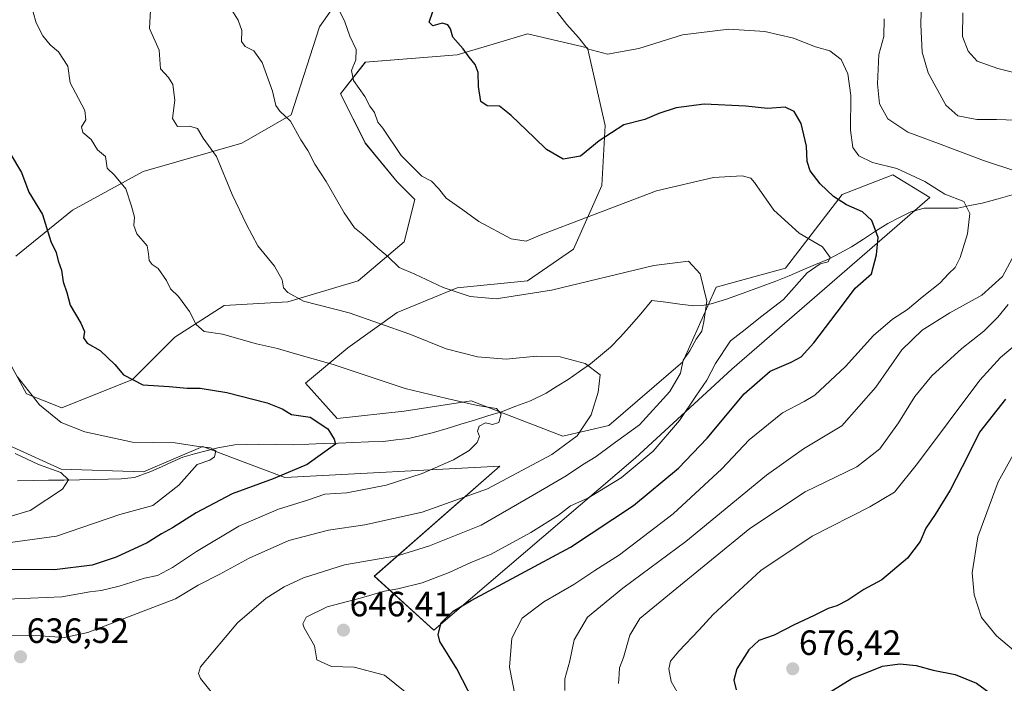
# Model space of a CAD drawing. Units: metres. Extents: x 648433 to 651896, y 4727712 to 4730100.
# Drawn here: x 650364 to 650645, y 4729039 to 4729228 of the extents above; entities that cross this region are included whole.
import ezdxf
from ezdxf.enums import TextEntityAlignment as Align

# ---------------------------------------------------------------- set-up
doc = ezdxf.new("R2010")
doc.units = ezdxf.units.M
doc.header["$MEASUREMENT"] = 0
for name, color, linetype, lineweight in [('Arbolado forestal CxS', 92, 'Continuous', 0), ('Carátula', 7, 'Continuous', 5), ('Corriente natural lineal', 142, 'Continuous', 13), ('Curva de nivel maestra', 36, 'Continuous', 30), ('Curva de nivel normal', 36, 'Continuous', 0), ('Matorral CxS', 135, 'Continuous', 0), ('Punto de cota en terreno', 7, 'Continuous', 0), ('Rótulo de punto de cota en terreno', 19, 'Continuous', 0)]:
    doc.layers.add(name, color=color, linetype=linetype, lineweight=lineweight)
doc.styles.add('Arial', font='txt', dxfattribs={"height": 0.2})

# ---------------------------------------------------------------- blocks, each defined once
blk = doc.blocks.new('*U153')
at = {"layer": 'Arbolado forestal CxS', "color": 92, "linetype": 'Continuous', "lineweight": 0}
for points in [[(650660.5393, 4729249.0027, 677.5844), (650620.3207, 4729271.1235, 670.4891), (650606.2435, 4729270.1177, 670.1743), (650596.1883, 4729264.0849, 667.6097), (650588.1441, 4729256.0409, 664.2597), (650575.0721, 4729258.0521, 664.1371), (650569.0983, 4729257.7012, 663.8898), (650557.9792, 4729257.0473, 663.3144), (650538.8747, 4729252.0195, 660.7927), (650514.7425, 4729252.0198, 657.1152), (650484.5773, 4729245.9872, 652.3616), (650466.4781, 4729243.9761, 648.2072), (650456.423, 4729235.9325, 645.6968), (650449.3847, 4729225.8777, 643.8344), (650441.3403, 4729200.7411, 640.2209), (650427.2632, 4729192.6973, 636.8505), (650399.1087, 4729184.6537, 631.2729), (650378.9983, 4729173.5942, 626.7802), (650362.9101, 4729160.5223, 623.19)], [(650354.8655, 4729141.4187, 620.5815), (650365.9263, 4729121.3089, 619.7854), (650375.9814, 4729117.2869, 620.5233), (650396.0906, 4729125.3306, 624.5244), (650408.1567, 4729137.3965, 628.2211), (650422.2341, 4729146.4451, 631.5463), (650440.3331, 4729147.4509, 633.5136), (650460.4435, 4729153.4838, 637.5443), (650473.5148, 4729164.5436, 641.1274), (650476.532, 4729176.6094, 643.7185), (650471.5041, 4729181.6373, 643.2807), (650462.4554, 4729192.6971, 642.7256), (650455.4175, 4729206.7739, 643.3651), (650462.4555, 4729215.8235, 645.918), (650488.5987, 4729217.8345, 649.5017), (650499.8605, 4729221.2123, 651.8517), (650508.7091, 4729223.8663, 653.5152), (650525.8019, 4729219.8451, 654.8407), (650530.8298, 4729197.7244, 649.7818), (650529.8233, 4729180.6307, 645.7646), (650521.7789, 4729162.5323, 642.2601), (650508.7077, 4729153.4833, 640.2377), (650488.5975, 4729151.4725, 639.668), (650471.5033, 4729144.4339, 635.6581), (650457.4272, 4729134.3801, 631.1859), (650445.3608, 4729124.3254, 626.9233), (650454.4097, 4729114.2706, 625.7825), (650473.5137, 4729116.2814, 627.4238), (650492.6189, 4729119.2972, 630.0578), (650518.7618, 4729109.2421, 635.881), (650531.8329, 4729112.259, 639.4816), (650552.9485, 4729130.3575, 641.7715), (650562.407, 4729151.6421, 640.8018), (650582.1871, 4729157.0798, 644.6458), (650598.3097, 4729178.0483, 650.0617), (650612.819, 4729183.6932, 653.8485), (650623.2987, 4729177.2411, 653.8164), (650566.8965, 4729128.2613, 648.9457), (650539.4629, 4729103.0481, 646.6405), (650481.9916, 4729053.9601, 650.1593), (650465.0248, 4729069.3492, 644.4425), (650500.7706, 4729100.6296, 634.9073), (650439.5061, 4729097.4039, 627.6246), (650420.6288, 4729104.5677, 621.5364), (650416.1304, 4729106.2749, 620.2732), (650399.2019, 4729099.0171, 617.514), (650375.8249, 4729099.8243, 615.3674), (650348.1291, 4729112.3083, 613.5919)]]:
    blk.add_polyline3d(points, dxfattribs=at)
blk = doc.blocks.new('*U178')
at = {"layer": 'Curva de nivel normal', "color": 36, "linetype": 'Continuous', "lineweight": 0}
blk.add_polyline3d([(650421.23, 4729032.98, 640), (650415.51, 4729040.14, 640), (650414.93, 4729041.53, 640), (650415.48, 4729043.43, 640), (650419.04, 4729047.65, 640), (650425.99, 4729056, 640), (650434.24, 4729063.02, 640), (650439.33, 4729066.22, 640), (650444.85, 4729068.86, 640), (650456.56, 4729072.49, 640), (650471.94, 4729075.18, 640), (650480.75, 4729077.94, 640), (650495.47, 4729083.85, 640), (650510.11, 4729092.34, 640), (650519.65, 4729097.91, 640), (650524.3, 4729101.01, 640), (650528.2, 4729103.37, 640), (650532.73, 4729106.7, 640), (650540.56, 4729112.4, 640), (650549.23, 4729121.94, 640), (650552.24, 4729127.18, 640), (650553.02, 4729130.82, 640), (650554.92, 4729133.48, 640), (650556.75, 4729136.82, 640), (650558.38, 4729139.15, 640), (650558.87, 4729141.82, 640), (650559.8, 4729147.7, 640), (650557.84, 4729155.42, 640), (650554.54, 4729159.07, 640), (650544.7, 4729157.82, 640), (650515.49, 4729150.84, 640), (650499.7, 4729148.34, 640), (650492.36, 4729148.96, 640), (650484.62, 4729151.55, 640), (650476.55, 4729155.33, 640), (650472.12, 4729157.23, 640), (650468.9, 4729160.37, 640), (650466.06, 4729162.77, 640), (650461.75, 4729166.72, 640), (650459.37, 4729168.53, 640), (650456.39, 4729172.88, 640), (650451.33, 4729181.82, 640), (650448.1, 4729186.69, 640), (650446.08, 4729190.64, 640), (650444.08, 4729193.67, 640), (650441.18, 4729199, 640), (650438.05, 4729201.84, 640), (650436.94, 4729203.46, 640), (650436.04, 4729207.51, 640), (650433.07, 4729215.69, 640), (650430.68, 4729219.02, 640), (650428.17, 4729220.24, 640), (650427.18, 4729221.67, 640), (650427.27, 4729224.82, 640), (650426.21, 4729227.73, 640), (650423.29, 4729232.41, 640)], dxfattribs=at)
blk = doc.blocks.new('*U179')
at = {"layer": 'Curva de nivel normal', "color": 36, "linetype": 'Continuous', "lineweight": 0}
for points in [[(650620.91, 4729233.41, 665), (650620.74, 4729226.48, 665), (650621.13, 4729218.62, 665), (650622.89, 4729212.78, 665), (650627.87, 4729203.55, 665), (650631.34, 4729200.46, 665), (650636.67, 4729199.4, 665), (650642.3, 4729199.4, 665), (650647.85, 4729199.23, 665)], [(650645.64, 4729146.72, 665), (650642.66, 4729143.15, 665), (650638.66, 4729139.15, 665), (650632.46, 4729134.22, 665), (650623.87, 4729126.41, 665), (650619.06, 4729120.51, 665), (650614.43, 4729112.97, 665), (650609.04, 4729105.62, 665), (650602.52, 4729100.47, 665), (650587.82, 4729093.32, 665), (650572.03, 4729082.9, 665), (650550.21, 4729065.01, 665), (650540.69, 4729057.26, 665), (650537.8, 4729052.48, 665), (650536.04, 4729046.15, 665), (650534.91, 4729043.21, 665), (650534.83, 4729041.33, 665), (650534.59, 4729038.75, 665)]]:
    blk.add_polyline3d(points, dxfattribs=at)
blk = doc.blocks.new('*U189')
at = {"layer": 'Curva de nivel normal', "color": 36, "linetype": 'Continuous', "lineweight": 0}
blk.add_polyline3d([(650505.16, 4729035.15, 655), (650503.52, 4729043.34, 655), (650504.17, 4729051.64, 655), (650507.18, 4729057.34, 655), (650513.33, 4729062, 655), (650521.86, 4729066.92, 655), (650527.81, 4729070.88, 655), (650534.86, 4729075.36, 655), (650550.18, 4729087.04, 655), (650564.08, 4729099.85, 655), (650571.79, 4729108.12, 655), (650581.32, 4729115.89, 655), (650587.54, 4729119.07, 655), (650590.57, 4729120.84, 655), (650599.25, 4729129.06, 655), (650607.29, 4729137.89, 655), (650612.64, 4729142.54, 655), (650616.92, 4729145.33, 655), (650621.11, 4729148.83, 655), (650626.19, 4729152.84, 655), (650628.72, 4729155.55, 655), (650630.49, 4729157.25, 655), (650631.92, 4729160.15, 655), (650634.08, 4729166.82, 655), (650634.73, 4729172.69, 655), (650632.96, 4729176.06, 655), (650627.57, 4729178.14, 655), (650621.92, 4729181.74, 655), (650613.93, 4729185.49, 655), (650607.01, 4729187.16, 655), (650603.06, 4729189.1, 655), (650601.33, 4729191.44, 655), (650600.69, 4729196.42, 655), (650600.83, 4729206.31, 655), (650599.96, 4729212.44, 655), (650598.03, 4729216.51, 655), (650594.86, 4729219, 655), (650590.78, 4729220.2, 655), (650584.44, 4729222.6, 655), (650576.34, 4729224.56, 655), (650566, 4729225.16, 655), (650552.83, 4729223.55, 655), (650540.4, 4729219.71, 655), (650531.46, 4729218.04, 655), (650525.8, 4729219.54, 655), (650523.18, 4729222.82, 655), (650519.91, 4729226.49, 655), (650514.31, 4729233.79, 655)], dxfattribs=at)
blk = doc.blocks.new('*U196')
at = {"layer": 'Curva de nivel normal', "color": 36, "linetype": 'Continuous', "lineweight": 0}
for points in [[(650632.71, 4729229.86, 670), (650632.64, 4729223.13, 670), (650634.27, 4729218.88, 670), (650636.79, 4729216.11, 670), (650642.68, 4729213.95, 670), (650657.97, 4729210.18, 670)], [(650653.04, 4729139.67, 670), (650643.45, 4729131.59, 670), (650637.58, 4729125.16, 670), (650619.81, 4729101.38, 670), (650613.24, 4729093.22, 670), (650606.26, 4729089.04, 670), (650589.8, 4729080.68, 670), (650575.12, 4729070.95, 670), (650561.6, 4729058.35, 670), (650557.57, 4729053.97, 670), (650551.76, 4729047.93, 670), (650549.41, 4729045.12, 670), (650548.97, 4729042.89, 670), (650549.64, 4729039.26, 670), (650552.6, 4729034.16, 670)]]:
    blk.add_polyline3d(points, dxfattribs=at)
blk = doc.blocks.new('*U222')
at = {"layer": 'Curva de nivel normal', "color": 36, "linetype": 'Continuous', "lineweight": 0}
blk.add_polyline3d([(650649.46, 4729108.11, 680), (650642.76, 4729096.15, 680), (650636.96, 4729080.56, 680), (650635.36, 4729070.28, 680), (650635.97, 4729063.94, 680), (650638.07, 4729057.53, 680), (650642.33, 4729052.3, 680), (650650.23, 4729045.63, 680)], dxfattribs=at)
blk = doc.blocks.new('*U223')
at = {"layer": 'Curva de nivel normal', "color": 36, "linetype": 'Continuous', "lineweight": 0}
for points in [[(650519.27, 4729036.76, 660), (650519.28, 4729040.06, 660), (650520.69, 4729045.2, 660), (650521.92, 4729051.19, 660), (650525.79, 4729057.64, 660), (650535.83, 4729065.86, 660), (650553.81, 4729079.22, 660), (650576.8, 4729098.11, 660), (650587.36, 4729105.56, 660), (650598.2, 4729112.15, 660), (650607.93, 4729123.15, 660), (650615.32, 4729133.82, 660), (650621.1, 4729139.37, 660), (650629, 4729144.35, 660), (650638.1, 4729149.34, 660), (650644.04, 4729154.74, 660), (650646.74, 4729159.86, 660)], [(650648.07, 4729184.63, 660), (650638.65, 4729187.72, 660), (650625.75, 4729192.56, 660), (650617.04, 4729195.85, 660), (650611.34, 4729199.64, 660), (650608.93, 4729203.92, 660), (650608.36, 4729209.61, 660), (650608.78, 4729217.93, 660), (650610.25, 4729223.06, 660), (650610.31, 4729228.13, 660)]]:
    blk.add_polyline3d(points, dxfattribs=at)
blk = doc.blocks.new('*U227')
at = {"layer": 'Curva de nivel normal', "color": 36, "linetype": 'Continuous', "lineweight": 0}
blk.add_polyline3d([(650454.73, 4729231.18, 645), (650456.57, 4729227.25, 645), (650458.05, 4729223.18, 645), (650459.85, 4729219.39, 645), (650459.79, 4729216.42, 645), (650458.51, 4729213.38, 645), (650459.11, 4729210.52, 645), (650462.28, 4729205.98, 645), (650463.77, 4729203.29, 645), (650465.07, 4729201.4, 645), (650466.02, 4729198.68, 645), (650467.49, 4729196.97, 645), (650472.66, 4729189.15, 645), (650478.52, 4729183.34, 645), (650481.34, 4729181.83, 645), (650483.31, 4729179.8, 645), (650485.5, 4729176.99, 645), (650490.24, 4729173.68, 645), (650494.76, 4729170.38, 645), (650503.98, 4729165.42, 645), (650508.26, 4729164.74, 645), (650512.24, 4729166.52, 645), (650521.2, 4729169.86, 645), (650545.47, 4729179.1, 645), (650561.67, 4729182.91, 645), (650569.88, 4729183.38, 645), (650572.3, 4729182.76, 645), (650573.4, 4729181.51, 645), (650578.82, 4729173.62, 645), (650586.09, 4729167.05, 645), (650592.76, 4729163.15, 645), (650594.93, 4729160.16, 645), (650594.34, 4729158.9, 645), (650592.02, 4729158.35, 645), (650588.4, 4729155.72, 645), (650581.6, 4729148.15, 645), (650575.08, 4729143.16, 645), (650570.66, 4729139.58, 645), (650566.49, 4729136.39, 645), (650562.2, 4729129.87, 645), (650559.81, 4729125.15, 645), (650556.61, 4729120.63, 645), (650552, 4729113.64, 645), (650544.5, 4729104.97, 645), (650535.35, 4729097.32, 645), (650525.83, 4729091.54, 645), (650520.95, 4729089.36, 645), (650517.47, 4729086.73, 645), (650509.61, 4729081.73, 645), (650498.33, 4729075.59, 645), (650492.33, 4729073.13, 645), (650486.33, 4729070.35, 645), (650478.68, 4729067.44, 645), (650471.75, 4729065.65, 645), (650467.94, 4729065.06, 645), (650461.37, 4729063.12, 645), (650451.59, 4729060.54, 645), (650445.57, 4729057.64, 645), (650444.61, 4729055.76, 645), (650445.02, 4729054.54, 645), (650447.93, 4729049.48, 645), (650448.66, 4729045.47, 645), (650452.78, 4729043.58, 645), (650459.32, 4729043.4, 645), (650467.9, 4729041.09, 645), (650473.83, 4729036.38, 645)], dxfattribs=at)
blk = doc.blocks.new('*U236')
at = {"layer": 'Curva de nivel maestra', "color": 36, "linetype": 'Continuous', "lineweight": 30}
blk.add_polyline3d([(650493.29, 4729033.71, 650), (650488.5, 4729042.86, 650), (650483.67, 4729050.68, 650), (650483.25, 4729052.71, 650), (650484.04, 4729056, 650), (650487.47, 4729059.33, 650), (650492.58, 4729062.35, 650), (650520.92, 4729077.57, 650), (650538.86, 4729089.48, 650), (650551.66, 4729100.09, 650), (650559.89, 4729108.59, 650), (650570.43, 4729121.27, 650), (650577.85, 4729127.73, 650), (650583.84, 4729130.28, 650), (650586.67, 4729131.79, 650), (650590.25, 4729135.76, 650), (650598.4, 4729146.55, 650), (650602.02, 4729151.4, 650), (650606.68, 4729155.48, 650), (650608.13, 4729160.9, 650), (650608.58, 4729165.84, 650), (650606.82, 4729170.63, 650), (650604.1, 4729173.16, 650), (650599.54, 4729175.15, 650), (650595.83, 4729177.48, 650), (650592.02, 4729181.15, 650), (650589.24, 4729184.82, 650), (650588.34, 4729187.48, 650), (650588.19, 4729191.82, 650), (650586.66, 4729198.29, 650), (650584.7, 4729201.73, 650), (650582.14, 4729202.95, 650), (650577.04, 4729202.61, 650), (650570.84, 4729203.23, 650), (650559.04, 4729203.81, 650), (650551.03, 4729202.77, 650), (650546.1, 4729201.11, 650), (650542.12, 4729199.49, 650), (650536.08, 4729197.94, 650), (650529.12, 4729193.36, 650), (650523.79, 4729188.97, 650), (650518.8, 4729188.17, 650), (650514.08, 4729190.86, 650), (650510.69, 4729194.23, 650), (650503.98, 4729200.58, 650), (650500.72, 4729203.28, 650), (650497.2, 4729203.32, 650), (650495.41, 4729204.56, 650), (650494.74, 4729208.88, 650), (650494.62, 4729212.8, 650), (650493.76, 4729215.15, 650), (650492.07, 4729217.19, 650), (650490.34, 4729219.63, 650), (650487.37, 4729222.87, 650), (650486.74, 4729225.24, 650), (650485.96, 4729226.47, 650), (650484.32, 4729226.86, 650), (650481.66, 4729226.16, 650), (650480.68, 4729227.18, 650), (650481.68, 4729230.25, 650)], dxfattribs=at)
blk = doc.blocks.new('*U243')
at = {"layer": 'Curva de nivel maestra', "color": 36, "linetype": 'Continuous', "lineweight": 30}
for points in [[(650644.86, 4729119.76, 675), (650637.44, 4729110.3, 675), (650634.2, 4729103.78, 675), (650629.07, 4729093.84, 675), (650624.87, 4729086.85, 675), (650622.18, 4729083, 675), (650620.58, 4729079.15, 675), (650616.94, 4729074.48, 675), (650609.64, 4729068.28, 675), (650604.51, 4729065.5, 675), (650599.94, 4729062.47, 675), (650596.82, 4729060.86, 675), (650594.34, 4729060.11, 675), (650590.34, 4729058.06, 675), (650584.67, 4729055.48, 675), (650578.92, 4729052.52, 675), (650574.56, 4729050.97, 675), (650571.71, 4729048.31, 675), (650568.31, 4729042.88, 675), (650567.48, 4729039.63, 675), (650568.09, 4729036.9, 675)], [(650590.18, 4729033.41, 675), (650601.06, 4729040.15, 675), (650609.85, 4729043.64, 675), (650614.81, 4729044.31, 675), (650619.43, 4729043.8, 675), (650624.31, 4729042.52, 675), (650630.54, 4729041.26, 675), (650636.65, 4729038.85, 675), (650642.26, 4729034.74, 675)]]:
    blk.add_polyline3d(points, dxfattribs=at)
blk = doc.blocks.new('5PATER')
at = {"layer": 'Carátula', "linetype": 'Continuous', "lineweight": 5}
h = blk.add_hatch(color=250, dxfattribs=at)
edge = h.paths.add_edge_path()
edge.add_ellipse((0, 0.01), major_axis=(-1.33, -1.34), ratio=0.999422, start_angle=0, end_angle=360)

msp = doc.modelspace()

# ---------------------------------------------------------------- linework, layer by layer
at = {"layer": 'Arbolado forestal CxS', "color": 92, "linetype": 'Continuous', "lineweight": 0}
for points in [[(650660.54, 4729249, 677.58), (650620.32, 4729271.12, 670.49), (650606.24, 4729270.12, 670.17), (650596.19, 4729264.08, 667.61), (650588.14, 4729256.04, 664.26), (650575.07, 4729258.05, 664.14), (650569.1, 4729257.7, 663.89), (650557.98, 4729257.05, 663.31), (650538.87, 4729252.02, 660.79), (650514.74, 4729252.02, 657.12), (650484.58, 4729245.99, 652.36), (650466.48, 4729243.98, 648.21), (650456.42, 4729235.93, 645.7), (650449.38, 4729225.88, 643.83), (650441.34, 4729200.74, 640.22), (650427.26, 4729192.7, 636.85), (650399.11, 4729184.65, 631.27), (650379, 4729173.59, 626.78), (650362.91, 4729160.52, 623.19)], [(650354.87, 4729141.42, 620.58), (650365.93, 4729121.31, 619.79), (650375.98, 4729117.29, 620.52), (650396.09, 4729125.33, 624.52), (650408.16, 4729137.4, 628.22), (650422.23, 4729146.45, 631.55), (650440.33, 4729147.45, 633.51), (650460.44, 4729153.48, 637.54), (650473.51, 4729164.54, 641.13), (650476.53, 4729176.61, 643.72), (650471.5, 4729181.64, 643.28), (650462.46, 4729192.7, 642.73), (650455.42, 4729206.77, 643.37), (650462.46, 4729215.82, 645.92), (650488.6, 4729217.83, 649.5), (650499.86, 4729221.21, 651.85), (650508.71, 4729223.87, 653.52), (650525.8, 4729219.85, 654.84), (650530.83, 4729197.72, 649.78), (650529.82, 4729180.63, 645.76), (650521.78, 4729162.53, 642.26), (650508.71, 4729153.48, 640.24), (650488.6, 4729151.47, 639.67), (650471.5, 4729144.43, 635.66), (650457.43, 4729134.38, 631.19), (650445.36, 4729124.33, 626.92), (650454.41, 4729114.27, 625.78), (650473.51, 4729116.28, 627.42), (650492.62, 4729119.3, 630.06), (650518.76, 4729109.24, 635.88), (650531.83, 4729112.26, 639.48), (650552.95, 4729130.36, 641.77), (650562.41, 4729151.64, 640.8), (650582.19, 4729157.08, 644.65), (650598.31, 4729178.05, 650.06), (650612.82, 4729183.69, 653.85), (650623.3, 4729177.24, 653.82), (650566.9, 4729128.26, 648.95), (650539.46, 4729103.05, 646.64), (650481.99, 4729053.96, 650.16), (650465.02, 4729069.35, 644.44), (650500.77, 4729100.63, 634.91), (650439.51, 4729097.4, 627.62), (650420.63, 4729104.57, 621.54), (650416.13, 4729106.27, 620.27), (650399.2, 4729099.02, 617.51), (650375.82, 4729099.82, 615.37), (650348.13, 4729112.31, 613.59)]]:
    msp.add_polyline3d(points, dxfattribs=at)
at = {"layer": 'Corriente natural lineal', "color": 142, "linetype": 'Continuous', "lineweight": 13}
msp.add_polyline3d([(650647.42, 4729178.12, 658.16), (650642.82, 4729176.87, 656.98), (650638.23, 4729175.61, 655.8), (650634.74, 4729174.89, 655.08), (650631.25, 4729174.16, 654.41), (650626.47, 4729174.18, 653.8), (650621.69, 4729174.19, 653.49), (650617.9, 4729173.13, 652.81), (650614.63, 4729171.49, 652.19), (650611.35, 4729169.85, 651.4), (650607.88, 4729167.62, 649.94), (650604.42, 4729165.38, 648.52), (650600.95, 4729163.15, 647.23), (650597.71, 4729161.4, 645.74), (650594.46, 4729159.65, 645.01), (650590.71, 4729158.08, 644.89), (650586.97, 4729156.51, 644.61), (650583.22, 4729154.93, 644.15), (650579.47, 4729153.36, 643.42), (650574.78, 4729151.67, 642.6), (650570.08, 4729149.98, 641.86), (650565.39, 4729148.29, 640.58), (650561.03, 4729146.95, 640.16), (650558.55, 4729146.4, 639.74), (650556.1, 4729146.35, 639.28), (650552.11, 4729146.85, 638.8), (650548.13, 4729147.35, 637.86), (650544.14, 4729147.85, 637.6), (650540.96, 4729144.1, 637.29), (650537.78, 4729140.34, 636.47), (650535.07, 4729137.46, 635.87), (650532.35, 4729134.57, 635.94), (650529.5, 4729132.22, 635.38), (650526.65, 4729129.86, 634.78), (650523.45, 4729127.62, 634.22), (650520.25, 4729125.37, 633.43), (650517.1, 4729123.41, 632.61), (650513.95, 4729121.45, 632.28), (650509.48, 4729119.28, 631.87), (650505.38, 4729117.73, 631.03), (650501.28, 4729116.17, 630.25), (650497.41, 4729114.98, 629.99), (650493.54, 4729113.79, 629.52), (650489.66, 4729112.59, 628.89), (650485.79, 4729111.4, 628.16), (650481.92, 4729110.21, 627.58), (650478.34, 4729109.35, 627.33), (650474.75, 4729108.49, 627.01), (650471.18, 4729108.11, 626.6), (650467.61, 4729107.72, 626.01), (650463.35, 4729107.56, 625.53), (650459.1, 4729107.4, 625.64), (650454.84, 4729107.24, 625.54), (650450.58, 4729107.07, 624.76), (650446.33, 4729106.91, 624.67), (650442.07, 4729106.75, 623.94), (650437.11, 4729106.82, 623), (650432.14, 4729106.88, 622.46), (650428.71, 4729106.79, 622.07), (650425.28, 4729106.7, 621.67), (650420.42, 4729105.91, 620.95), (650417.09, 4729105.02, 620.08), (650413.77, 4729104.13, 619.3), (650410.44, 4729103.24, 618.84), (650407.4, 4729101.87, 618.77), (650404.36, 4729100.49, 618.4), (650401.32, 4729099.12, 618.05), (650396.7, 4729097.46, 617.42), (650392.87, 4729097.07, 617.26), (650389.13, 4729096.96, 617.17), (650385.39, 4729096.85, 616.78), (650380.98, 4729096.78, 615.59), (650376.57, 4729096.71, 614.86), (650372.17, 4729096.63, 614.13), (650367.76, 4729096.56, 613.75), (650363.35, 4729096.49, 613.18)], dxfattribs=at)
at = {"layer": 'Curva de nivel maestra', "color": 36, "linetype": 'Continuous', "lineweight": 30}
msp.add_polyline3d([(650361.24, 4729189.74, 625), (650364.49, 4729184.32, 625), (650366.58, 4729178.69, 625), (650370.46, 4729172.39, 625), (650372.8, 4729164.66, 625), (650374.34, 4729161.55, 625), (650374.89, 4729159.14, 625), (650375.89, 4729156.48, 625), (650376.33, 4729153.23, 625), (650377.36, 4729150.12, 625), (650378.38, 4729146.54, 625), (650381.42, 4729141.41, 625), (650382.44, 4729139.05, 625), (650382.18, 4729137.25, 625), (650383.21, 4729135.75, 625), (650386.85, 4729133.66, 625), (650391.08, 4729129.64, 625), (650393.51, 4729126.72, 625), (650399.04, 4729123.84, 625), (650406.57, 4729123.39, 625), (650411.72, 4729122.87, 625), (650415.4, 4729122.86, 625), (650422.99, 4729121.64, 625), (650434.51, 4729118.67, 625), (650438.72, 4729117.01, 625), (650441.38, 4729115.39, 625), (650446.78, 4729114.59, 625), (650451.76, 4729111.32, 625), (650453.53, 4729108.36, 625), (650453.94, 4729106.95, 625), (650445.87, 4729101.13, 625), (650436.21, 4729097.08, 625), (650424.48, 4729092.8, 625), (650414.21, 4729087.35, 625), (650407.48, 4729083.06, 625), (650404.33, 4729081.35, 625), (650400.33, 4729078.78, 625), (650391.5, 4729074.71, 625), (650384.59, 4729072.47, 625), (650373.87, 4729071.08, 625), (650351.96, 4729071.2, 625)], dxfattribs=at)
at = {"layer": 'Curva de nivel normal', "color": 36, "linetype": 'Continuous', "lineweight": 0}
for points in [[(650401.31, 4729232.29, 635), (650400.95, 4729225.38, 635), (650403.69, 4729219.24, 635), (650404.11, 4729213.88, 635), (650406.39, 4729211.45, 635), (650407.6, 4729209.42, 635), (650408.16, 4729204.93, 635), (650407.49, 4729199.77, 635), (650408.89, 4729197.42, 635), (650412.31, 4729197.5, 635), (650414.6, 4729196.85, 635), (650416.28, 4729194.11, 635), (650420.07, 4729188.92, 635), (650424.51, 4729178.05, 635), (650428.64, 4729169.55, 635), (650431.78, 4729163.43, 635), (650436.53, 4729157.62, 635), (650438.73, 4729153.75, 635), (650439.11, 4729151.46, 635), (650440.4, 4729150.19, 635), (650444.84, 4729147.67, 635), (650457.81, 4729144.34, 635), (650475.11, 4729138.27, 635), (650485.5, 4729134.06, 635), (650494.38, 4729131.78, 635), (650502.63, 4729131.18, 635), (650511.19, 4729132.01, 635), (650518.01, 4729131.84, 635), (650525.11, 4729129.93, 635), (650529.38, 4729126.68, 635), (650528.76, 4729121.7, 635), (650526.85, 4729115.24, 635), (650522.79, 4729109.3, 635), (650515.64, 4729103.98, 635), (650497.28, 4729094.22, 635), (650478.68, 4729087.56, 635), (650462.34, 4729083.9, 635), (650451.99, 4729082.37, 635), (650440.66, 4729079.49, 635), (650429.33, 4729074.48, 635), (650421.04, 4729069.88, 635), (650414.83, 4729066.76, 635), (650408.37, 4729062.87, 635), (650398.66, 4729059.12, 635), (650383.4, 4729053.26, 635), (650376.63, 4729051.81, 635), (650369.89, 4729052.26, 635), (650359.77, 4729052.49, 635)], [(650367.82, 4729230.05, 630), (650368.62, 4729227.02, 630), (650370.53, 4729223.3, 630), (650372.67, 4729220.7, 630), (650375.04, 4729218.75, 630), (650377.72, 4729214.63, 630), (650378.39, 4729209.89, 630), (650379.86, 4729207, 630), (650382.57, 4729202, 630), (650382.77, 4729199.38, 630), (650381.62, 4729197.33, 630), (650381.92, 4729195.78, 630), (650384.3, 4729193.72, 630), (650386.14, 4729190.78, 630), (650388.39, 4729188.88, 630), (650388.89, 4729185.56, 630), (650390.95, 4729183.62, 630), (650394.18, 4729179.66, 630), (650395.79, 4729174.73, 630), (650396.7, 4729171.58, 630), (650396.48, 4729169.21, 630), (650397.34, 4729166.82, 630), (650400.33, 4729163.48, 630), (650400.68, 4729161.15, 630), (650400.86, 4729159.3, 630), (650401.7, 4729158.17, 630), (650403.42, 4729156.98, 630), (650405.82, 4729153.56, 630), (650406.97, 4729151.19, 630), (650409.24, 4729148.96, 630), (650412.31, 4729144.73, 630), (650414.26, 4729140.98, 630), (650416.54, 4729139.03, 630), (650421.78, 4729138.24, 630), (650431.49, 4729135.54, 630), (650437.43, 4729134.2, 630), (650441.85, 4729132.82, 630), (650453.33, 4729129.58, 630), (650473.82, 4729122.77, 630), (650485.69, 4729119.89, 630), (650494.43, 4729117.92, 630), (650499.88, 4729117.04, 630), (650501.2, 4729115.6, 630), (650500.46, 4729113.11, 630), (650498.66, 4729112.55, 630), (650496.66, 4729113.04, 630), (650494.92, 4729112.09, 630), (650494.46, 4729110.67, 630), (650495, 4729109.12, 630), (650494.35, 4729107.36, 630), (650492.01, 4729105.16, 630), (650487.58, 4729102.5, 630), (650478.7, 4729098.53, 630), (650468.37, 4729095.22, 630), (650457.22, 4729093.01, 630), (650450.87, 4729092.68, 630), (650445.99, 4729090.98, 630), (650437.69, 4729088.37, 630), (650426.43, 4729083.59, 630), (650414.36, 4729076.37, 630), (650407.52, 4729071.76, 630), (650403.25, 4729069.5, 630), (650399.54, 4729068.7, 630), (650392.29, 4729066.45, 630), (650387.15, 4729065.26, 630), (650383.99, 4729064.86, 630), (650375.99, 4729063.38, 630), (650358, 4729062.68, 630)], [(650363.3, 4729126.07, 620), (650369.58, 4729118.09, 620), (650375.81, 4729113.07, 620), (650382.57, 4729110.39, 620), (650396.11, 4729107.46, 620), (650408.22, 4729107.28, 620), (650414.89, 4729106.21, 620), (650418.35, 4729105.92, 620), (650419.81, 4729104.98, 620), (650419.52, 4729103.32, 620), (650418.15, 4729102.37, 620), (650414.53, 4729101.11, 620), (650409.32, 4729095.2, 620), (650401.94, 4729089.43, 620), (650392.51, 4729086.92, 620), (650374.49, 4729080.75, 620), (650358.46, 4729078.5, 620)], [(650362.67, 4729104.23, 615), (650369.32, 4729101.09, 615), (650375.7, 4729098.85, 615), (650377.87, 4729096.8, 615), (650376.16, 4729094.07, 615), (650366.99, 4729088.05, 615), (650357.52, 4729085.27, 615)]]:
    msp.add_polyline3d(points, dxfattribs=at)
at = {"layer": 'Matorral CxS', "color": 135, "linetype": 'Continuous', "lineweight": 0}
for points in [[(650362.91, 4729160.52, 623.19), (650379, 4729173.59, 626.78), (650399.11, 4729184.65, 631.27), (650427.26, 4729192.7, 636.85), (650441.34, 4729200.74, 640.22), (650449.38, 4729225.88, 643.83), (650456.42, 4729235.93, 645.7), (650466.48, 4729243.98, 648.21), (650484.58, 4729245.99, 652.36), (650514.74, 4729252.02, 657.12), (650538.87, 4729252.02, 660.79), (650557.98, 4729257.05, 663.31), (650569.1, 4729257.7, 663.89), (650575.07, 4729258.05, 664.14), (650588.14, 4729256.04, 664.26), (650596.19, 4729264.08, 667.61), (650606.24, 4729270.12, 670.17), (650620.32, 4729271.12, 670.49), (650660.54, 4729249, 677.58)], [(650660.54, 4729249, 677.58), (650620.32, 4729271.12, 670.49), (650606.24, 4729270.12, 670.17), (650596.19, 4729264.08, 667.61), (650588.14, 4729256.04, 664.26), (650575.07, 4729258.05, 664.14), (650569.1, 4729257.7, 663.89), (650557.98, 4729257.05, 663.31), (650538.87, 4729252.02, 660.79), (650514.74, 4729252.02, 657.12), (650484.58, 4729245.99, 652.36), (650466.48, 4729243.98, 648.21), (650456.42, 4729235.93, 645.7), (650449.38, 4729225.88, 643.83), (650441.34, 4729200.74, 640.22), (650427.26, 4729192.7, 636.85), (650399.11, 4729184.65, 631.27), (650379, 4729173.59, 626.78), (650362.91, 4729160.52, 623.19)], [(650348.13, 4729112.31, 613.59), (650375.82, 4729099.82, 615.37), (650399.2, 4729099.02, 617.51), (650416.13, 4729106.27, 620.27), (650420.63, 4729104.57, 621.54), (650439.51, 4729097.4, 627.62), (650500.77, 4729100.63, 634.91), (650465.02, 4729069.35, 644.44), (650481.99, 4729053.96, 650.16), (650539.46, 4729103.05, 646.64), (650566.9, 4729128.26, 648.95), (650623.3, 4729177.24, 653.82), (650612.82, 4729183.69, 653.85), (650598.31, 4729178.05, 650.06), (650582.19, 4729157.08, 644.65), (650562.41, 4729151.64, 640.8), (650552.95, 4729130.36, 641.77), (650531.83, 4729112.26, 639.48), (650518.76, 4729109.24, 635.88), (650492.62, 4729119.3, 630.06), (650473.51, 4729116.28, 627.42), (650454.41, 4729114.27, 625.78), (650445.36, 4729124.33, 626.92), (650457.43, 4729134.38, 631.19), (650471.5, 4729144.43, 635.66), (650488.6, 4729151.47, 639.67), (650508.71, 4729153.48, 640.24), (650521.78, 4729162.53, 642.26), (650529.82, 4729180.63, 645.76), (650530.83, 4729197.72, 649.78), (650525.8, 4729219.85, 654.84), (650508.71, 4729223.87, 653.52), (650499.86, 4729221.21, 651.85), (650488.6, 4729217.83, 649.5), (650462.46, 4729215.82, 645.92), (650455.42, 4729206.77, 643.37), (650462.46, 4729192.7, 642.73), (650471.5, 4729181.64, 643.28), (650476.53, 4729176.61, 643.72), (650473.51, 4729164.54, 641.13), (650460.44, 4729153.48, 637.54), (650440.33, 4729147.45, 633.51), (650422.23, 4729146.45, 631.55), (650408.16, 4729137.4, 628.22), (650396.09, 4729125.33, 624.52), (650375.98, 4729117.29, 620.52), (650365.93, 4729121.31, 619.79), (650354.87, 4729141.42, 620.58)], [(650354.87, 4729141.42, 620.58), (650365.93, 4729121.31, 619.79), (650375.98, 4729117.29, 620.52), (650396.09, 4729125.33, 624.52), (650408.16, 4729137.4, 628.22), (650422.23, 4729146.45, 631.55), (650440.33, 4729147.45, 633.51), (650460.44, 4729153.48, 637.54), (650473.51, 4729164.54, 641.13), (650476.53, 4729176.61, 643.72), (650471.5, 4729181.64, 643.28), (650462.46, 4729192.7, 642.73), (650455.42, 4729206.77, 643.37), (650462.46, 4729215.82, 645.92), (650488.6, 4729217.83, 649.5), (650499.86, 4729221.21, 651.85), (650508.71, 4729223.87, 653.52), (650525.8, 4729219.85, 654.84), (650530.83, 4729197.72, 649.78), (650529.82, 4729180.63, 645.76), (650521.78, 4729162.53, 642.26), (650508.71, 4729153.48, 640.24), (650488.6, 4729151.47, 639.67), (650471.5, 4729144.43, 635.66), (650457.43, 4729134.38, 631.19), (650445.36, 4729124.33, 626.92), (650454.41, 4729114.27, 625.78), (650473.51, 4729116.28, 627.42), (650492.62, 4729119.3, 630.06), (650518.76, 4729109.24, 635.88), (650531.83, 4729112.26, 639.48), (650552.95, 4729130.36, 641.77), (650562.41, 4729151.64, 640.8), (650582.19, 4729157.08, 644.65), (650598.31, 4729178.05, 650.06), (650612.82, 4729183.69, 653.85), (650623.3, 4729177.24, 653.82), (650566.9, 4729128.26, 648.95), (650539.46, 4729103.05, 646.64), (650481.99, 4729053.96, 650.16), (650465.02, 4729069.35, 644.44), (650500.77, 4729100.63, 634.91), (650439.51, 4729097.4, 627.62), (650420.63, 4729104.57, 621.54), (650416.13, 4729106.27, 620.27), (650399.2, 4729099.02, 617.51), (650375.82, 4729099.82, 615.37), (650348.13, 4729112.31, 613.59)]]:
    msp.add_polyline3d(points, dxfattribs=at)

# ---------------------------------------------------------------- block references
at = {"layer": 'Arbolado forestal CxS', "color": 92, "linetype": 'Continuous', "lineweight": 0}
msp.add_blockref('*U153', (0, 0), dxfattribs=at)
at = {"layer": 'Curva de nivel maestra', "color": 36, "linetype": 'Continuous', "lineweight": 30}
for name in ['*U236', '*U243']:
    msp.add_blockref(name, (0, 0), dxfattribs=at)
at = {"layer": 'Curva de nivel normal', "color": 36, "linetype": 'Continuous', "lineweight": 0}
for name in ['*U178', '*U227', '*U189', '*U223', '*U179', '*U196', '*U222']:
    msp.add_blockref(name, (0, 0), dxfattribs=at)
at = {"layer": 'Punto de cota en terreno', "linetype": 'Continuous', "lineweight": 0}
for p in [(650456.21, 4729053.91, 646.41), (650364.19, 4729046.33, 636.52), (650584.25, 4729042.91, 676.42)]:
    msp.add_blockref('5PATER', p, dxfattribs=at)

# ---------------------------------------------------------------- texts
at = {"layer": 'Rótulo de punto de cota en terreno', "color": 19, "linetype": 'Continuous', "lineweight": 0, "style": 'Arial'}
for s, p in [('646,41', (650457.97, 4729055.67)), ('636,52', (650365.95, 4729048.09)), ('676,42', (650586.01, 4729044.67))]:
    msp.add_text(s, height=7, dxfattribs=at).set_placement(p, align=Align.BOTTOM_LEFT)

doc.saveas('drawing.dxf')
